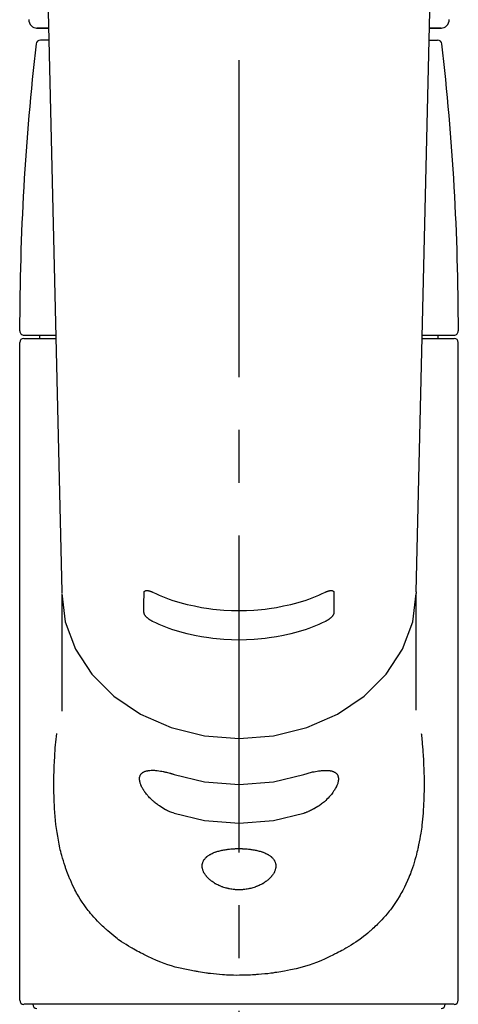
# Model space of a CAD drawing. Extents: x 56059 to 82181, y -21830 to -13430.
# Drawn here: x 73609 to 73661, y -19063 to -18946 of the extents above; entities that cross this region are included whole.
import ezdxf

# ---------------------------------------------------------------- set-up
doc = ezdxf.new("R2010")
doc.units = 0
doc.header["$LTSCALE"] = 50
doc.header["$MEASUREMENT"] = 0
doc.linetypes.add('CENTER2', pattern=[1.125, 0.75, -0.125, 0.125, -0.125])
doc.layers.add('150-機器', color=8, linetype='CONTINUOUS')

msp = doc.modelspace()

# ---------------------------------------------------------------- linework, layer by layer
at = {"layer": '150-機器', "color": 161, "linetype": 'CENTER2'}
msp.add_line((73635.18, -19157.43), (73635.18, -18825.44), dxfattribs=at)
at = {"layer": '150-機器', "color": 13, "linetype": 'Continuous'}
for p, q in [((73612.24, -18929.29), (73614.23, -19014.1)), ((73656.13, -19014.1), (73658.12, -18929.29)), ((73611.25, -18947.4), (73612.67, -18947.4)), ((73612.67, -18947.4), (73611.27, -18947.4)), ((73657.69, -18947.4), (73659.11, -18947.4)), ((73659.09, -18947.4), (73657.69, -18947.4)), ((73612.7, -18948.81), (73611.69, -18948.81)), ((73657.66, -18948.81), (73658.67, -18948.81)), ((73609.75, -18983.71), (73613.49, -18983.71)), ((73611.64, -18984.11), (73611.64, -18983.71)), ((73656.87, -18983.71), (73660.61, -18983.71)), ((73658.72, -18984.11), (73658.72, -18983.71)), ((73609.25, -19062.41), (73609.25, -18984.61)), ((73609.75, -18984.11), (73613.5, -18984.11)), ((73656.86, -18984.11), (73660.61, -18984.11)), ((73661.11, -19062.41), (73661.11, -18984.61)), ((73614.23, -19014.08), (73614.24, -19014.21)), ((73656.13, -19014.08), (73656.12, -19014.31)), ((73614.24, -19014.31), (73614.24, -19028.2)), ((73656.12, -19028.1), (73656.12, -19014.31)), ((73660.61, -19062.9), (73609.75, -19062.9))]:
    msp.add_line(p, q, dxfattribs=at)
for points in [[(73623.94, -19016.54), (73623.94, -19016.35), (73623.94, -19016.15), (73623.94, -19015.96), (73623.94, -19015.76), (73623.94, -19015.56), (73623.94, -19015.37), (73623.94, -19015.17), (73623.94, -19014.98), (73623.95, -19014.78), (73623.95, -19014.59), (73623.95, -19014.39), (73623.95, -19014.2)], [(73623.95, -19014.2), (73623.95, -19014.19), (73623.95, -19014.19), (73623.95, -19014.19), (73623.95, -19014.18), (73623.95, -19014.18), (73623.95, -19014.17), (73623.95, -19014.16), (73623.95, -19014.16), (73623.95, -19014.15), (73623.95, -19014.14), (73623.95, -19014.13), (73623.96, -19014.12), (73623.96, -19014.11), (73623.96, -19014.1), (73623.97, -19014.09), (73623.97, -19014.08), (73623.98, -19014.07), (73623.98, -19014.06), (73623.99, -19014.05), (73624, -19014.05), (73624.01, -19014.03), (73624.02, -19014.02), (73624.03, -19014.01), (73624.05, -19014), (73624.07, -19013.99), (73624.09, -19013.98), (73624.11, -19013.97), (73624.13, -19013.96), (73624.17, -19013.95), (73624.2, -19013.95), (73624.23, -19013.94), (73624.27, -19013.94), (73624.31, -19013.94), (73624.35, -19013.95), (73624.39, -19013.95), (73624.43, -19013.95), (73624.47, -19013.96), (73624.51, -19013.97), (73624.56, -19013.98), (73624.6, -19013.99), (73624.64, -19014), (73624.67, -19014.01), (73624.71, -19014.02), (73624.75, -19014.04), (73624.78, -19014.05), (73624.81, -19014.06), (73624.84, -19014.07), (73624.87, -19014.08), (73624.89, -19014.09), (73624.9, -19014.1), (73624.92, -19014.1), (73624.94, -19014.11), (73624.94, -19014.11), (73624.95, -19014.12), (73624.96, -19014.12), (73624.97, -19014.12)], [(73624.97, -19014.12), (73625.35, -19014.31), (73625.74, -19014.49), (73626.13, -19014.66), (73626.52, -19014.82), (73626.93, -19014.97), (73627.35, -19015.11), (73627.77, -19015.24), (73628.19, -19015.36), (73629.04, -19015.58), (73629.9, -19015.77), (73630.76, -19015.94), (73631.63, -19016.08), (73632.07, -19016.13), (73632.52, -19016.18), (73632.96, -19016.23), (73633.4, -19016.26), (73634.29, -19016.3), (73635.18, -19016.32), (73636.07, -19016.3), (73636.95, -19016.26), (73637.4, -19016.23), (73637.84, -19016.18), (73638.29, -19016.13), (73638.73, -19016.08), (73639.6, -19015.94), (73640.46, -19015.77), (73641.32, -19015.58), (73642.17, -19015.36), (73642.59, -19015.24), (73643.01, -19015.11), (73643.42, -19014.97), (73643.83, -19014.82), (73644.23, -19014.66), (73644.62, -19014.49), (73645.01, -19014.31), (73645.39, -19014.12)], [(73645.39, -19014.12), (73645.4, -19014.12), (73645.41, -19014.12), (73645.42, -19014.11), (73645.42, -19014.11), (73645.44, -19014.1), (73645.45, -19014.1), (73645.47, -19014.09), (73645.49, -19014.08), (73645.52, -19014.07), (73645.55, -19014.06), (73645.58, -19014.05), (73645.61, -19014.04), (73645.65, -19014.02), (73645.69, -19014.01), (73645.72, -19014), (73645.76, -19013.99), (73645.8, -19013.98), (73645.85, -19013.97), (73645.89, -19013.96), (73645.93, -19013.95), (73645.97, -19013.95), (73646.01, -19013.95), (73646.05, -19013.94), (73646.09, -19013.94), (73646.12, -19013.94), (73646.16, -19013.95), (73646.19, -19013.95), (73646.22, -19013.96), (73646.25, -19013.97), (73646.27, -19013.97), (73646.29, -19013.99), (73646.31, -19014), (73646.33, -19014.01), (73646.34, -19014.02), (73646.35, -19014.03), (73646.36, -19014.04), (73646.37, -19014.05), (73646.38, -19014.06), (73646.39, -19014.08), (73646.39, -19014.09), (73646.4, -19014.1), (73646.4, -19014.11), (73646.41, -19014.12), (73646.41, -19014.14), (73646.41, -19014.15), (73646.41, -19014.16), (73646.41, -19014.17), (73646.41, -19014.18), (73646.41, -19014.18), (73646.41, -19014.19), (73646.41, -19014.19), (73646.41, -19014.2)], [(73646.41, -19014.2), (73646.41, -19014.39), (73646.41, -19014.59), (73646.41, -19014.78), (73646.41, -19014.98), (73646.41, -19015.17), (73646.41, -19015.37), (73646.41, -19015.56), (73646.41, -19015.76), (73646.41, -19015.96), (73646.41, -19016.15), (73646.41, -19016.35), (73646.41, -19016.54)], [(73614.24, -19014.31), (73614.24, -19014.31), (73614.64, -19017.66), (73615.83, -19020.88), (73617.77, -19023.84), (73620.37, -19026.44), (73623.54, -19028.58), (73627.16, -19030.16), (73631.09, -19031.14), (73635.18, -19031.47), (73639.27, -19031.14), (73643.19, -19030.16), (73646.82, -19028.58), (73649.99, -19026.44), (73652.59, -19023.84), (73654.53, -19020.88), (73655.72, -19017.66), (73656.12, -19014.31)], [(73624.97, -19017.59), (73624.96, -19017.59), (73624.95, -19017.59), (73624.94, -19017.58), (73624.94, -19017.58), (73624.92, -19017.57), (73624.9, -19017.56), (73624.89, -19017.56), (73624.87, -19017.55), (73624.84, -19017.53), (73624.81, -19017.52), (73624.78, -19017.5), (73624.75, -19017.48), (73624.71, -19017.46), (73624.67, -19017.44), (73624.63, -19017.41), (73624.6, -19017.39), (73624.55, -19017.36), (73624.51, -19017.33), (73624.47, -19017.29), (73624.43, -19017.26), (73624.39, -19017.23), (73624.35, -19017.19), (73624.31, -19017.16), (73624.27, -19017.12), (73624.23, -19017.08), (73624.2, -19017.05), (73624.17, -19017.01), (73624.13, -19016.97), (73624.11, -19016.94), (73624.09, -19016.91), (73624.07, -19016.88), (73624.05, -19016.84), (73624.03, -19016.82), (73624.02, -19016.8), (73624.01, -19016.77), (73624, -19016.75), (73623.99, -19016.73), (73623.98, -19016.71), (73623.97, -19016.69), (73623.97, -19016.67), (73623.96, -19016.66), (73623.96, -19016.64), (73623.95, -19016.62), (73623.95, -19016.6), (73623.95, -19016.59), (73623.95, -19016.58), (73623.95, -19016.57), (73623.95, -19016.56), (73623.95, -19016.56), (73623.95, -19016.55), (73623.94, -19016.55), (73623.94, -19016.54)], [(73646.41, -19016.54), (73646.41, -19016.55), (73646.41, -19016.55), (73646.41, -19016.55), (73646.41, -19016.56), (73646.41, -19016.56), (73646.41, -19016.57), (73646.41, -19016.58), (73646.41, -19016.58), (73646.41, -19016.59), (73646.41, -19016.61), (73646.41, -19016.62), (73646.4, -19016.63), (73646.4, -19016.64), (73646.4, -19016.65), (73646.39, -19016.67), (73646.39, -19016.68), (73646.38, -19016.7), (73646.38, -19016.71), (73646.37, -19016.73), (73646.36, -19016.75), (73646.35, -19016.77), (73646.34, -19016.79), (73646.33, -19016.82), (73646.31, -19016.84), (73646.29, -19016.88), (73646.27, -19016.91), (73646.25, -19016.94), (73646.23, -19016.97), (73646.19, -19017.01), (73646.16, -19017.05), (73646.13, -19017.08), (73646.09, -19017.12), (73646.05, -19017.16), (73646.01, -19017.19), (73645.98, -19017.23), (73645.93, -19017.26), (73645.89, -19017.29), (73645.85, -19017.33), (73645.81, -19017.36), (73645.76, -19017.39), (73645.73, -19017.41), (73645.69, -19017.44), (73645.65, -19017.46), (73645.61, -19017.48), (73645.58, -19017.5), (73645.55, -19017.52), (73645.52, -19017.53), (73645.49, -19017.55), (73645.47, -19017.56), (73645.46, -19017.56), (73645.44, -19017.57), (73645.42, -19017.58), (73645.42, -19017.58), (73645.41, -19017.59), (73645.4, -19017.59), (73645.39, -19017.59)], [(73645.39, -19017.59), (73645.01, -19017.78), (73644.62, -19017.96), (73644.23, -19018.13), (73643.84, -19018.29), (73643.43, -19018.44), (73643.01, -19018.58), (73642.59, -19018.71), (73642.17, -19018.83), (73641.32, -19019.05), (73640.46, -19019.25), (73639.6, -19019.42), (73638.73, -19019.55), (73638.29, -19019.61), (73637.85, -19019.66), (73637.4, -19019.7), (73636.96, -19019.74), (73636.07, -19019.78), (73635.18, -19019.8), (73634.29, -19019.78), (73633.4, -19019.74), (73632.96, -19019.7), (73632.51, -19019.66), (73632.07, -19019.61), (73631.63, -19019.55), (73630.76, -19019.42), (73629.9, -19019.25), (73629.04, -19019.05), (73628.19, -19018.83), (73627.77, -19018.71), (73627.35, -19018.58), (73626.93, -19018.44), (73626.52, -19018.29), (73626.13, -19018.13), (73625.74, -19017.96), (73625.35, -19017.78), (73624.97, -19017.59)], [(73656.73, -19030.87), (73656.75, -19030.98), (73656.76, -19031.09), (73656.77, -19031.2), (73656.78, -19031.31), (73656.79, -19031.41), (73656.8, -19031.52), (73656.81, -19031.63), (73656.82, -19031.74), (73656.85, -19032.09), (73656.88, -19032.43), (73656.91, -19032.78), (73656.93, -19033.12), (73656.95, -19033.36), (73656.96, -19033.6), (73656.98, -19033.84), (73656.99, -19034.08), (73657.01, -19034.56), (73657.03, -19035.03), (73657.05, -19035.51), (73657.06, -19035.99), (73657.06, -19036.23), (73657.07, -19036.47), (73657.07, -19036.71), (73657.07, -19036.95), (73657.07, -19037.31), (73657.06, -19037.67), (73657.05, -19038.03), (73657.04, -19038.39), (73657.04, -19038.51), (73657.03, -19038.63), (73657.03, -19038.75), (73657.02, -19038.87), (73657.01, -19039.11), (73657, -19039.35), (73656.99, -19039.59), (73656.97, -19039.83), (73656.96, -19039.95), (73656.95, -19040.07), (73656.95, -19040.18), (73656.94, -19040.3), (73656.91, -19040.66), (73656.88, -19041.01), (73656.84, -19041.36), (73656.81, -19041.72), (73656.78, -19041.95), (73656.75, -19042.18), (73656.72, -19042.42), (73656.68, -19042.65), (73656.62, -19042.99), (73656.56, -19043.34), (73656.49, -19043.68), (73656.42, -19044.02), (73656.4, -19044.13), (73656.37, -19044.25), (73656.35, -19044.36), (73656.32, -19044.47), (73656.27, -19044.69), (73656.22, -19044.92), (73656.16, -19045.14), (73656.11, -19045.36), (73656.08, -19045.46), (73656.05, -19045.57), (73656.02, -19045.68), (73655.99, -19045.79), (73655.89, -19046.11), (73655.8, -19046.43), (73655.7, -19046.75), (73655.59, -19047.06), (73655.51, -19047.27), (73655.44, -19047.47), (73655.36, -19047.68), (73655.27, -19047.88), (73655.1, -19048.27), (73654.92, -19048.67), (73654.74, -19049.06), (73654.54, -19049.44), (73654.44, -19049.62), (73654.33, -19049.81), (73654.23, -19049.99), (73654.12, -19050.17), (73653.91, -19050.52), (73653.68, -19050.87), (73653.44, -19051.21), (73653.2, -19051.55), (73653.08, -19051.71), (73652.95, -19051.88), (73652.82, -19052.04), (73652.69, -19052.2), (73652.49, -19052.43), (73652.28, -19052.66), (73652.07, -19052.89), (73651.86, -19053.12), (73651.78, -19053.19), (73651.71, -19053.27), (73651.64, -19053.34), (73651.56, -19053.41), (73651.42, -19053.56), (73651.26, -19053.7), (73651.11, -19053.85), (73650.96, -19053.99), (73650.88, -19054.06), (73650.8, -19054.13), (73650.72, -19054.2), (73650.65, -19054.26), (73650.41, -19054.47), (73650.17, -19054.67), (73649.92, -19054.87), (73649.68, -19055.06), (73649.51, -19055.18), (73649.34, -19055.31), (73649.17, -19055.43), (73648.99, -19055.55), (73648.72, -19055.72), (73648.45, -19055.89), (73648.18, -19056.06), (73647.9, -19056.22), (73647.81, -19056.27), (73647.71, -19056.33), (73647.62, -19056.38), (73647.53, -19056.44), (73647.33, -19056.54), (73647.14, -19056.64), (73646.95, -19056.75), (73646.76, -19056.85), (73646.66, -19056.9), (73646.56, -19056.94), (73646.46, -19056.99), (73646.36, -19057.04), (73645.86, -19057.28), (73645.36, -19057.52), (73644.85, -19057.75), (73644.34, -19057.96), (73643.92, -19058.12), (73643.49, -19058.26), (73643.06, -19058.4), (73642.63, -19058.52), (73641.95, -19058.69), (73641.26, -19058.83), (73640.57, -19058.97), (73639.88, -19059.09), (73639.64, -19059.13), (73639.41, -19059.16), (73639.17, -19059.2), (73638.93, -19059.23), (73638.58, -19059.28), (73638.22, -19059.31), (73637.86, -19059.35), (73637.5, -19059.38), (73637.38, -19059.39), (73637.26, -19059.39), (73637.14, -19059.4), (73637.02, -19059.41), (73636.78, -19059.43), (73636.54, -19059.44), (73636.31, -19059.45), (73636.07, -19059.46), (73635.95, -19059.46), (73635.83, -19059.46), (73635.71, -19059.47), (73635.59, -19059.47), (73635.23, -19059.47), (73634.88, -19059.48), (73634.52, -19059.47), (73634.16, -19059.47), (73633.93, -19059.46), (73633.69, -19059.45), (73633.45, -19059.43), (73633.22, -19059.42), (73632.86, -19059.39), (73632.51, -19059.35), (73632.16, -19059.31), (73631.8, -19059.27), (73631.69, -19059.25), (73631.57, -19059.24), (73631.45, -19059.22), (73631.33, -19059.21), (73631.1, -19059.17), (73630.86, -19059.14), (73630.63, -19059.1), (73630.39, -19059.06), (73630.28, -19059.04), (73630.16, -19059.02), (73630.04, -19059), (73629.93, -19058.97), (73629.35, -19058.87), (73628.78, -19058.75), (73628.21, -19058.63), (73627.64, -19058.49), (73627.21, -19058.37), (73626.78, -19058.24), (73626.35, -19058.09), (73625.93, -19057.93), (73625.41, -19057.71), (73624.91, -19057.48), (73624.41, -19057.24), (73623.91, -19057), (73623.81, -19056.95), (73623.71, -19056.9), (73623.61, -19056.85), (73623.52, -19056.8), (73623.32, -19056.7), (73623.13, -19056.6), (73622.94, -19056.49), (73622.75, -19056.39), (73622.66, -19056.33), (73622.56, -19056.28), (73622.47, -19056.23), (73622.38, -19056.17), (73622.1, -19056.01), (73621.83, -19055.84), (73621.56, -19055.67), (73621.29, -19055.5), (73621.12, -19055.38), (73620.95, -19055.26), (73620.78, -19055.13), (73620.61, -19055.01), (73620.37, -19054.81), (73620.13, -19054.62), (73619.89, -19054.41), (73619.65, -19054.21), (73619.57, -19054.14), (73619.5, -19054.07), (73619.42, -19054), (73619.34, -19053.93), (73619.19, -19053.79), (73619.04, -19053.65), (73618.89, -19053.51), (73618.74, -19053.36), (73618.67, -19053.29), (73618.59, -19053.21), (73618.52, -19053.14), (73618.45, -19053.06), (73618.24, -19052.83), (73618.02, -19052.6), (73617.82, -19052.37), (73617.62, -19052.14), (73617.49, -19051.98), (73617.36, -19051.81), (73617.23, -19051.65), (73617.11, -19051.48), (73616.87, -19051.15), (73616.64, -19050.8), (73616.41, -19050.45), (73616.19, -19050.1), (73616.09, -19049.92), (73615.98, -19049.74), (73615.88, -19049.55), (73615.78, -19049.37), (73615.64, -19049.08), (73615.5, -19048.79), (73615.37, -19048.49), (73615.24, -19048.19), (73615.19, -19048.09), (73615.15, -19047.99), (73615.11, -19047.89), (73615.07, -19047.79), (73614.99, -19047.59), (73614.91, -19047.38), (73614.83, -19047.18), (73614.75, -19046.97), (73614.72, -19046.87), (73614.68, -19046.77), (73614.65, -19046.66), (73614.61, -19046.56), (73614.51, -19046.24), (73614.41, -19045.92), (73614.31, -19045.6), (73614.22, -19045.28), (73614.16, -19045.06), (73614.11, -19044.84), (73614.05, -19044.62), (73614.01, -19044.4), (73613.91, -19043.94), (73613.82, -19043.48), (73613.74, -19043.02), (73613.67, -19042.56), (73613.63, -19042.33), (73613.6, -19042.09), (73613.57, -19041.86), (73613.54, -19041.63), (73613.49, -19041.16), (73613.45, -19040.69), (73613.41, -19040.21), (73613.37, -19039.74), (73613.36, -19039.5), (73613.35, -19039.26), (73613.34, -19039.03), (73613.33, -19038.79), (73613.31, -19038.3), (73613.3, -19037.82), (73613.29, -19037.34), (73613.29, -19036.86), (73613.29, -19036.62), (73613.29, -19036.38), (73613.3, -19036.14), (73613.3, -19035.9), (73613.32, -19035.32), (73613.34, -19034.74), (73613.36, -19034.16), (73613.39, -19033.58), (73613.41, -19033.24), (73613.43, -19032.9), (73613.46, -19032.56), (73613.49, -19032.22), (73613.52, -19031.89), (73613.55, -19031.55), (73613.59, -19031.21), (73613.62, -19030.87)], [(73627.52, -19040.29), (73627.38, -19040.25), (73627.25, -19040.21), (73627.12, -19040.17), (73626.99, -19040.12), (73626.86, -19040.07), (73626.73, -19040.01), (73626.61, -19039.95), (73626.48, -19039.88), (73626.3, -19039.78), (73626.12, -19039.67), (73625.94, -19039.55), (73625.77, -19039.43), (73625.71, -19039.39), (73625.65, -19039.35), (73625.59, -19039.31), (73625.54, -19039.27), (73625.43, -19039.19), (73625.32, -19039.1), (73625.21, -19039.02), (73625.11, -19038.93), (73625.05, -19038.88), (73625, -19038.84), (73624.95, -19038.79), (73624.9, -19038.74), (73624.8, -19038.65), (73624.71, -19038.56), (73624.61, -19038.46), (73624.52, -19038.36), (73624.47, -19038.31), (73624.43, -19038.27), (73624.39, -19038.22), (73624.35, -19038.17), (73624.29, -19038.09), (73624.23, -19038.02), (73624.17, -19037.94), (73624.11, -19037.87), (73624.1, -19037.84), (73624.08, -19037.82), (73624.06, -19037.79), (73624.04, -19037.77), (73624.01, -19037.72), (73623.97, -19037.67), (73623.94, -19037.62), (73623.91, -19037.56), (73623.89, -19037.54), (73623.87, -19037.51), (73623.86, -19037.49), (73623.84, -19037.46), (73623.8, -19037.39), (73623.75, -19037.31), (73623.71, -19037.24), (73623.67, -19037.16), (73623.65, -19037.11), (73623.63, -19037.06), (73623.6, -19037.01), (73623.58, -19036.96), (73623.56, -19036.89), (73623.53, -19036.82), (73623.51, -19036.75), (73623.49, -19036.68), (73623.49, -19036.65), (73623.48, -19036.63), (73623.48, -19036.61), (73623.47, -19036.58), (73623.46, -19036.54), (73623.45, -19036.5), (73623.44, -19036.45), (73623.44, -19036.41), (73623.44, -19036.39), (73623.43, -19036.37), (73623.43, -19036.34), (73623.43, -19036.32), (73623.43, -19036.26), (73623.42, -19036.2), (73623.43, -19036.14), (73623.43, -19036.08), (73623.43, -19036.04), (73623.44, -19036.01), (73623.45, -19035.97), (73623.46, -19035.94), (73623.48, -19035.87), (73623.51, -19035.81), (73623.54, -19035.75), (73623.58, -19035.69), (73623.6, -19035.66), (73623.62, -19035.63), (73623.64, -19035.61), (73623.66, -19035.58), (73623.72, -19035.54), (73623.77, -19035.49), (73623.83, -19035.45), (73623.89, -19035.42), (73623.92, -19035.4), (73623.96, -19035.39), (73623.99, -19035.37), (73624.02, -19035.36), (73624.1, -19035.33), (73624.18, -19035.3), (73624.26, -19035.28), (73624.34, -19035.27), (73624.38, -19035.26), (73624.42, -19035.25), (73624.47, -19035.25), (73624.51, -19035.24), (73624.65, -19035.23), (73624.8, -19035.21), (73624.94, -19035.21), (73625.08, -19035.21), (73625.19, -19035.21), (73625.3, -19035.22), (73625.41, -19035.23), (73625.52, -19035.25), (73625.7, -19035.27), (73625.88, -19035.3), (73626.06, -19035.33), (73626.24, -19035.37), (73626.3, -19035.38), (73626.36, -19035.4), (73626.42, -19035.41), (73626.48, -19035.42), (73626.61, -19035.45), (73626.74, -19035.49), (73626.87, -19035.52), (73626.99, -19035.55), (73627.06, -19035.57), (73627.12, -19035.59), (73627.19, -19035.61), (73627.25, -19035.63), (73627.32, -19035.65), (73627.39, -19035.67), (73627.45, -19035.69), (73627.52, -19035.71)], [(73627.52, -19035.71), (73631.09, -19036.57), (73635.18, -19036.9), (73639.27, -19036.57), (73642.84, -19035.71)], [(73642.84, -19035.71), (73642.97, -19035.67), (73643.11, -19035.62), (73643.24, -19035.58), (73643.37, -19035.54), (73643.49, -19035.51), (73643.62, -19035.47), (73643.75, -19035.44), (73643.87, -19035.41), (73644.05, -19035.38), (73644.23, -19035.34), (73644.41, -19035.31), (73644.59, -19035.29), (73644.65, -19035.28), (73644.71, -19035.27), (73644.76, -19035.26), (73644.82, -19035.26), (73644.93, -19035.25), (73645.04, -19035.24), (73645.15, -19035.23), (73645.25, -19035.22), (73645.31, -19035.22), (73645.36, -19035.22), (73645.41, -19035.22), (73645.46, -19035.22), (73645.56, -19035.22), (73645.65, -19035.22), (73645.75, -19035.23), (73645.84, -19035.24), (73645.88, -19035.24), (73645.93, -19035.25), (73645.97, -19035.26), (73646.01, -19035.27), (73646.07, -19035.28), (73646.13, -19035.29), (73646.19, -19035.31), (73646.25, -19035.33), (73646.26, -19035.34), (73646.28, -19035.34), (73646.3, -19035.35), (73646.32, -19035.36), (73646.35, -19035.37), (73646.39, -19035.39), (73646.42, -19035.4), (73646.45, -19035.42), (73646.47, -19035.43), (73646.49, -19035.44), (73646.5, -19035.45), (73646.52, -19035.45), (73646.56, -19035.48), (73646.61, -19035.51), (73646.65, -19035.54), (73646.69, -19035.58), (73646.71, -19035.6), (73646.73, -19035.63), (73646.76, -19035.65), (73646.78, -19035.68), (73646.8, -19035.72), (73646.83, -19035.77), (73646.85, -19035.81), (73646.87, -19035.86), (73646.87, -19035.88), (73646.88, -19035.9), (73646.88, -19035.91), (73646.89, -19035.93), (73646.9, -19035.97), (73646.91, -19036), (73646.91, -19036.04), (73646.92, -19036.07), (73646.92, -19036.09), (73646.93, -19036.11), (73646.93, -19036.13), (73646.93, -19036.15), (73646.93, -19036.21), (73646.93, -19036.27), (73646.93, -19036.33), (73646.93, -19036.39), (73646.92, -19036.43), (73646.92, -19036.48), (73646.91, -19036.52), (73646.9, -19036.57), (73646.88, -19036.66), (73646.85, -19036.76), (73646.82, -19036.85), (73646.78, -19036.95), (73646.76, -19037), (73646.74, -19037.04), (73646.72, -19037.09), (73646.7, -19037.14), (73646.64, -19037.25), (73646.59, -19037.35), (73646.53, -19037.45), (73646.47, -19037.55), (73646.44, -19037.6), (73646.4, -19037.65), (73646.37, -19037.7), (73646.33, -19037.75), (73646.26, -19037.86), (73646.18, -19037.96), (73646.1, -19038.06), (73646.02, -19038.16), (73645.98, -19038.21), (73645.94, -19038.26), (73645.89, -19038.31), (73645.85, -19038.36), (73645.71, -19038.5), (73645.57, -19038.65), (73645.43, -19038.79), (73645.28, -19038.93), (73645.17, -19039.02), (73645.06, -19039.11), (73644.95, -19039.2), (73644.84, -19039.28), (73644.66, -19039.4), (73644.49, -19039.51), (73644.31, -19039.62), (73644.12, -19039.73), (73644.06, -19039.76), (73644, -19039.79), (73643.94, -19039.83), (73643.88, -19039.86), (73643.75, -19039.92), (73643.62, -19039.99), (73643.5, -19040.04), (73643.37, -19040.1), (73643.3, -19040.13), (73643.24, -19040.15), (73643.17, -19040.18), (73643.11, -19040.2), (73643.04, -19040.23), (73642.97, -19040.25), (73642.91, -19040.27), (73642.84, -19040.29)], [(73627.52, -19040.29), (73631.09, -19041.15), (73635.18, -19041.48), (73639.27, -19041.15), (73642.84, -19040.29)]]:
    msp.add_lwpolyline(points, dxfattribs=at)
msp.add_lwpolyline([(73635.18, -19044.48), (73635.25, -19044.48), (73635.32, -19044.48), (73635.39, -19044.48), (73635.46, -19044.48), (73635.54, -19044.48), (73635.61, -19044.49), (73635.68, -19044.49), (73635.75, -19044.49), (73635.88, -19044.5), (73636.02, -19044.51), (73636.16, -19044.52), (73636.3, -19044.53), (73636.37, -19044.54), (73636.43, -19044.55), (73636.5, -19044.56), (73636.57, -19044.57), (73636.7, -19044.59), (73636.83, -19044.61), (73636.96, -19044.63), (73637.09, -19044.65), (73637.15, -19044.67), (73637.22, -19044.68), (73637.28, -19044.69), (73637.34, -19044.71), (73637.46, -19044.74), (73637.58, -19044.77), (73637.69, -19044.8), (73637.81, -19044.84), (73637.87, -19044.85), (73637.92, -19044.87), (73637.98, -19044.89), (73638.03, -19044.91), (73638.13, -19044.95), (73638.24, -19045), (73638.34, -19045.04), (73638.44, -19045.09), (73638.48, -19045.11), (73638.53, -19045.14), (73638.57, -19045.16), (73638.62, -19045.19), (73638.7, -19045.24), (73638.78, -19045.29), (73638.86, -19045.34), (73638.94, -19045.4), (73638.97, -19045.43), (73639.01, -19045.46), (73639.04, -19045.49), (73639.07, -19045.53), (73639.13, -19045.59), (73639.19, -19045.65), (73639.24, -19045.72), (73639.29, -19045.79), (73639.32, -19045.82), (73639.34, -19045.85), (73639.36, -19045.89), (73639.38, -19045.92), (73639.41, -19046), (73639.44, -19046.07), (73639.47, -19046.14), (73639.49, -19046.22), (73639.5, -19046.26), (73639.51, -19046.3), (73639.52, -19046.34), (73639.52, -19046.38), (73639.53, -19046.46), (73639.53, -19046.54), (73639.53, -19046.62), (73639.52, -19046.7), (73639.52, -19046.74), (73639.51, -19046.78), (73639.5, -19046.82), (73639.49, -19046.87), (73639.47, -19046.95), (73639.44, -19047.04), (73639.41, -19047.12), (73639.38, -19047.2), (73639.36, -19047.25), (73639.34, -19047.29), (73639.32, -19047.33), (73639.29, -19047.37), (73639.24, -19047.46), (73639.19, -19047.54), (73639.13, -19047.62), (73639.07, -19047.7), (73639.04, -19047.74), (73639.01, -19047.78), (73638.97, -19047.83), (73638.93, -19047.87), (73638.86, -19047.95), (73638.78, -19048.03), (73638.7, -19048.1), (73638.62, -19048.18), (73638.57, -19048.21), (73638.53, -19048.25), (73638.48, -19048.29), (73638.43, -19048.32), (73638.34, -19048.39), (73638.24, -19048.46), (73638.14, -19048.53), (73638.03, -19048.59), (73637.98, -19048.63), (73637.92, -19048.66), (73637.87, -19048.69), (73637.81, -19048.72), (73637.69, -19048.78), (73637.58, -19048.83), (73637.46, -19048.89), (73637.34, -19048.94), (73637.28, -19048.96), (73637.22, -19048.98), (73637.15, -19049.01), (73637.09, -19049.03), (73636.96, -19049.07), (73636.83, -19049.11), (73636.7, -19049.15), (73636.57, -19049.19), (73636.5, -19049.2), (73636.43, -19049.22), (73636.36, -19049.23), (73636.3, -19049.24), (73636.16, -19049.27), (73636.02, -19049.29), (73635.88, -19049.31), (73635.74, -19049.32), (73635.67, -19049.33), (73635.6, -19049.34), (73635.53, -19049.34), (73635.46, -19049.34), (73635.32, -19049.35), (73635.18, -19049.35), (73635.04, -19049.35), (73634.9, -19049.34), (73634.83, -19049.34), (73634.76, -19049.34), (73634.69, -19049.33), (73634.62, -19049.32), (73634.48, -19049.31), (73634.34, -19049.29), (73634.2, -19049.27), (73634.06, -19049.24), (73633.99, -19049.23), (73633.93, -19049.22), (73633.86, -19049.2), (73633.79, -19049.18), (73633.66, -19049.15), (73633.53, -19049.11), (73633.4, -19049.07), (73633.27, -19049.03), (73633.21, -19049.01), (73633.15, -19048.99), (73633.08, -19048.96), (73633.02, -19048.94), (73632.9, -19048.89), (73632.78, -19048.83), (73632.66, -19048.78), (73632.55, -19048.72), (73632.49, -19048.69), (73632.44, -19048.66), (73632.38, -19048.63), (73632.33, -19048.59), (73632.23, -19048.53), (73632.12, -19048.46), (73632.02, -19048.39), (73631.93, -19048.32), (73631.88, -19048.29), (73631.83, -19048.25), (73631.79, -19048.21), (73631.74, -19048.17), (73631.66, -19048.1), (73631.58, -19048.02), (73631.5, -19047.95), (73631.42, -19047.87), (73631.39, -19047.83), (73631.35, -19047.79), (73631.32, -19047.75), (73631.29, -19047.7), (73631.23, -19047.62), (73631.17, -19047.54), (73631.12, -19047.46), (73631.07, -19047.37), (73631.04, -19047.33), (73631.02, -19047.29), (73631, -19047.25), (73630.98, -19047.2), (73630.95, -19047.12), (73630.92, -19047.04), (73630.89, -19046.95), (73630.87, -19046.87), (73630.86, -19046.83), (73630.85, -19046.79), (73630.84, -19046.74), (73630.84, -19046.7), (73630.83, -19046.62), (73630.83, -19046.54), (73630.83, -19046.46), (73630.84, -19046.38), (73630.84, -19046.34), (73630.85, -19046.3), (73630.86, -19046.26), (73630.87, -19046.22), (73630.89, -19046.15), (73630.91, -19046.07), (73630.94, -19046), (73630.98, -19045.93), (73631, -19045.89), (73631.02, -19045.85), (73631.04, -19045.82), (73631.07, -19045.78), (73631.12, -19045.72), (73631.17, -19045.65), (73631.23, -19045.59), (73631.29, -19045.52), (73631.32, -19045.49), (73631.35, -19045.46), (73631.39, -19045.43), (73631.42, -19045.41), (73631.5, -19045.35), (73631.58, -19045.29), (73631.66, -19045.24), (73631.74, -19045.19), (73631.79, -19045.16), (73631.83, -19045.14), (73631.88, -19045.11), (73631.93, -19045.09), (73632.02, -19045.04), (73632.12, -19045), (73632.22, -19044.95), (73632.33, -19044.91), (73632.38, -19044.89), (73632.44, -19044.87), (73632.49, -19044.86), (73632.55, -19044.84), (73632.66, -19044.8), (73632.78, -19044.77), (73632.9, -19044.74), (73633.02, -19044.71), (73633.08, -19044.69), (73633.14, -19044.68), (73633.21, -19044.67), (73633.27, -19044.65), (73633.4, -19044.63), (73633.53, -19044.61), (73633.66, -19044.59), (73633.79, -19044.57), (73633.86, -19044.56), (73633.92, -19044.55), (73633.99, -19044.54), (73634.06, -19044.53), (73634.2, -19044.52), (73634.34, -19044.51), (73634.48, -19044.5), (73634.61, -19044.49), (73634.69, -19044.49), (73634.76, -19044.48), (73634.83, -19044.48), (73634.9, -19044.48), (73634.97, -19044.48), (73635.04, -19044.48), (73635.11, -19044.48), (73635.18, -19044.48)], close=True, dxfattribs=at)
for centre, radius, start, end in [((73611.32, -18946.4), 0.997, 179.4699, 270), ((73659.04, -18946.4), 0.997, 270, 0.5301), ((73611.69, -18949.31), 0.499, 90, 173.4651), ((73658.67, -18949.31), 0.499, 6.5349, 90), ((73908.45, -18983.3), 299.21, 173.4651, 179.9836), ((73361.91, -18983.3), 299.21, 0.0164, 6.5349), ((73609.75, -18983.22), 0.499, 179.9836, 270), ((73660.61, -18983.22), 0.499, 270, 0.0164), ((73609.75, -18984.61), 0.499, 90, 180), ((73660.61, -18984.61), 0.499, 0, 90), ((73609.75, -19062.41), 0.499, 180, 270), ((73611.29, -19062.9), 0.499, 180, 270), ((73659.07, -19062.9), 0.499, 270, 0), ((73660.61, -19062.41), 0.499, 270, 0)]:
    msp.add_arc(centre, radius, start, end, dxfattribs=at)

doc.saveas('drawing.dxf')
